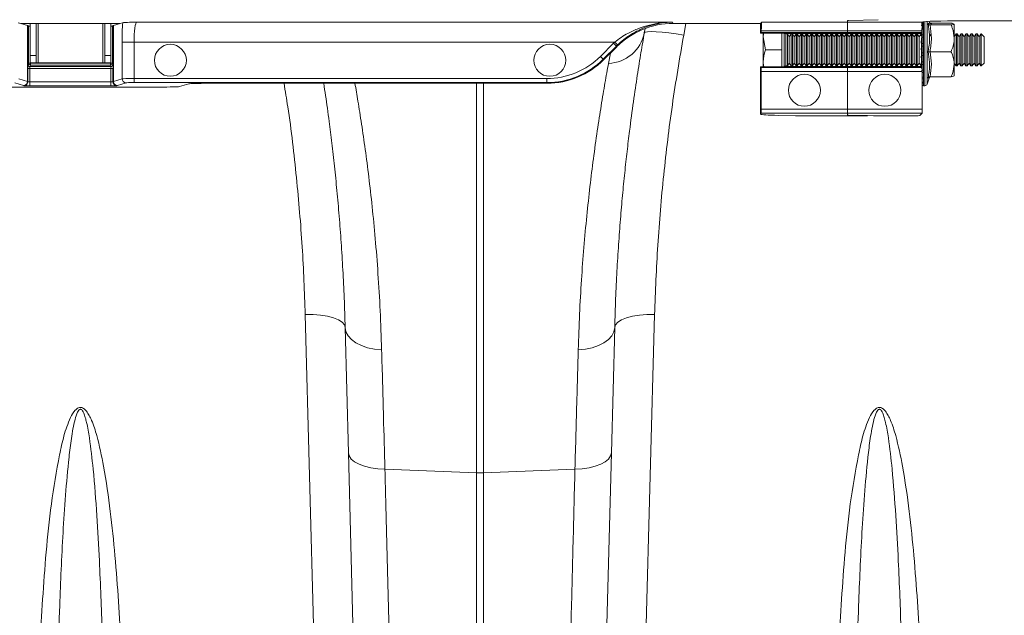
# Model space of a CAD drawing. Units: millimetres. Extents: x 0 to 8400, y 0 to 5940.
# Drawn here: x 4054 to 4300, y 4622 to 4771 of the extents above; entities that cross this region are included whole.
import ezdxf

# ---------------------------------------------------------------- set-up
doc = ezdxf.new("R2010")
doc.units = ezdxf.units.MM
doc.linetypes.add('SLD-Solid', pattern=[0])
doc.layers.add('ACO_DRAINAGE', color=7, linetype='SLD-Solid')

# ---------------------------------------------------------------- blocks, each defined once
blk = doc.blocks.new('ACO - 32945 32947 - PLAN')
at = {"layer": 'ACO_DRAINAGE', "linetype": 'SLD-Solid', "lineweight": 0}
for p, q in [((824.85, 396.81), (824.25, 396.99)), ((850.37, 396.99), (849.77, 396.81)), ((853.9, 397.15), (988.04, 397.15)), ((988.04, 397.15), (988.18, 396.81)), ((1010.02, 396.81), (1010.34, 397.13)), ((1010.34, 397.13), (1031.81, 397.13)), ((1031.81, 397.13), (1031.81, 397.53)), ((1031.81, 397.13), (1050.65, 397.13)), ((1031.81, 394.99), (1031.81, 397.13)), ((1039.51, 397.74), (1032.1, 397.55)), ((1050.65, 397.13), (1050.7, 397.18)), ((1050.85, 397.22), (1050.85, 397.11)), ((1050.85, 397.11), (1050.85, 395.95)), ((1051.16, 397.25), (1051.16, 381.21)), ((1051.74, 397.29), (1051.74, 381.62)), ((1052.36, 397), (1052.24, 397.32)), ((1052.48, 396.86), (1057.74, 396.86)), ((1060.7, 397.44), (1131.19, 397.44)), ((849.77, 396.81), (824.85, 396.81)), ((826.57, 396.29), (824.85, 396.81)), ((826.57, 382.29), (826.57, 396.29)), ((826.61, 396.28), (826.61, 382.28)), ((826.61, 396.28), (826.8, 396.09)), ((826.8, 386.87), (826.8, 396.09)), ((827.18, 396.81), (827.18, 388.8)), ((828.68, 396.81), (828.68, 388.8)), ((829.18, 386.91), (829.18, 396.81)), ((845.43, 396.81), (845.43, 386.91)), ((845.93, 388.8), (845.93, 396.81)), ((847.43, 388.8), (847.43, 396.81)), ((847.82, 396.09), (848.01, 396.28)), ((847.82, 396.09), (847.82, 386.87)), ((848.01, 382.28), (848.01, 396.28)), ((849.77, 396.81), (848.04, 396.29)), ((848.04, 396.29), (848.04, 382.29)), ((981.16, 395.54), (980.96, 394.43)), ((981.19, 394.62), (980.96, 394.43)), ((981.77, 394.74), (981.19, 394.62)), ((982.69, 394.78), (981.77, 394.74)), ((983.92, 394.74), (982.69, 394.78)), ((985.4, 394.63), (983.92, 394.74)), ((987.09, 394.44), (985.4, 394.63)), ((988.91, 394.19), (987.09, 394.44)), ((992.05, 396.81), (988.18, 396.81)), ((991.34, 396.81), (990.81, 393.89)), ((1010.02, 396.81), (992.05, 396.81)), ((1010.05, 394.4), (1010.02, 396.81)), ((1010.05, 394.4), (1010.21, 394.56)), ((1010.05, 394.4), (1015.49, 394.4)), ((1031.81, 394.56), (1010.21, 394.56)), ((1010.23, 394.99), (1031.81, 394.99)), ((1010.7, 394.4), (1010.7, 393.41)), ((1015.4, 394.4), (1015.4, 393.41)), ((1016, 394.38), (1016, 385.94)), ((1016.11, 394.27), (1016, 394.38)), ((1031.81, 394.99), (1050.55, 394.99)), ((1031.81, 394.56), (1031.81, 394.99)), ((1050.53, 394.56), (1031.81, 394.56)), ((1031.81, 394.26), (1031.81, 394.56)), ((1050.54, 394.83), (1050.33, 393.96)), ((1050.33, 393.96), (1050.37, 394.45)), ((1050.54, 396.59), (1050.43, 396.17)), ((1050.53, 394.56), (1050.43, 394.46)), ((1050.52, 396.15), (1050.54, 396.14)), ((1050.52, 394.37), (1050.54, 394.37)), ((1050.54, 394.73), (1050.54, 393.94)), ((1050.85, 395.95), (1050.85, 395.42)), ((1050.85, 395.42), (1050.85, 393.99)), ((1052.48, 396.43), (1057.74, 396.43)), ((1058.54, 396.65), (1058.54, 393.08)), ((850.23, 392.15), (853.22, 392.15)), ((850.23, 382.95), (850.23, 392.15)), ((973.57, 392.15), (853.22, 392.15)), ((853.22, 392.15), (853.22, 382.99)), ((974.26, 391.43), (973.57, 392.15)), ((990.81, 393.89), (988.91, 394.19)), ((1011.28, 390.16), (1010.7, 393.41)), ((1010.7, 393.41), (1010.7, 386.91)), ((1015.4, 393.41), (1015.4, 390.16)), ((1016.13, 394.26), (1031.81, 394.26)), ((1016.76, 394.16), (1016.4, 394.16)), ((1016.4, 394.16), (1016.4, 386.16)), ((1017.25, 393.47), (1016.76, 394.16)), ((1016.76, 386.16), (1016.76, 394.16)), ((1017.73, 394.16), (1017.25, 393.47)), ((1017.25, 386.85), (1017.25, 393.47)), ((1018.01, 394.16), (1017.73, 394.16)), ((1017.73, 386.16), (1017.73, 394.16)), ((1018.5, 393.47), (1018.01, 394.16)), ((1018.01, 386.16), (1018.01, 394.16)), ((1018.98, 394.16), (1018.5, 393.47)), ((1018.5, 386.85), (1018.5, 393.47)), ((1019.26, 394.16), (1018.98, 394.16)), ((1018.98, 386.16), (1018.98, 394.16)), ((1019.75, 393.47), (1019.26, 394.16)), ((1019.26, 386.16), (1019.26, 394.16)), ((1020.23, 394.16), (1019.75, 393.47)), ((1019.75, 386.85), (1019.75, 393.47)), ((1020.51, 394.16), (1020.23, 394.16)), ((1020.23, 386.16), (1020.23, 394.16)), ((1021, 393.47), (1020.51, 394.16)), ((1020.51, 386.16), (1020.51, 394.16)), ((1021.48, 394.16), (1021, 393.47)), ((1021, 386.85), (1021, 393.47)), ((1021.76, 394.16), (1021.48, 394.16)), ((1021.48, 386.16), (1021.48, 394.16)), ((1022.25, 393.47), (1021.76, 394.16)), ((1021.76, 386.16), (1021.76, 394.16)), ((1022.73, 394.16), (1022.25, 393.47)), ((1022.25, 386.85), (1022.25, 393.47)), ((1023.01, 394.16), (1022.73, 394.16)), ((1022.73, 386.16), (1022.73, 394.16)), ((1023.5, 393.47), (1023.01, 394.16)), ((1023.01, 386.16), (1023.01, 394.16)), ((1023.98, 394.16), (1023.5, 393.47)), ((1023.5, 386.85), (1023.5, 393.47)), ((1024.26, 394.16), (1023.98, 394.16)), ((1023.98, 386.16), (1023.98, 394.16)), ((1024.75, 393.47), (1024.26, 394.16)), ((1024.26, 386.16), (1024.26, 394.16)), ((1025.23, 394.16), (1024.75, 393.47)), ((1024.75, 386.85), (1024.75, 393.47)), ((1025.51, 394.16), (1025.23, 394.16)), ((1025.23, 386.16), (1025.23, 394.16)), ((1026, 393.47), (1025.51, 394.16)), ((1025.51, 386.16), (1025.51, 394.16)), ((1026.48, 394.16), (1026, 393.47)), ((1026, 386.85), (1026, 393.47)), ((1026.76, 394.16), (1026.48, 394.16)), ((1026.48, 386.16), (1026.48, 394.16)), ((1027.25, 393.47), (1026.76, 394.16)), ((1026.76, 386.16), (1026.76, 394.16)), ((1027.73, 394.16), (1027.25, 393.47)), ((1027.25, 386.85), (1027.25, 393.47)), ((1028.01, 394.16), (1027.73, 394.16)), ((1027.73, 386.16), (1027.73, 394.16)), ((1028.5, 393.47), (1028.01, 394.16)), ((1028.01, 386.16), (1028.01, 394.16)), ((1028.98, 394.16), (1028.5, 393.47)), ((1028.5, 386.85), (1028.5, 393.47)), ((1029.26, 394.16), (1028.98, 394.16)), ((1028.98, 386.16), (1028.98, 394.16)), ((1029.75, 393.47), (1029.26, 394.16)), ((1029.26, 386.16), (1029.26, 394.16)), ((1030.23, 394.16), (1029.75, 393.47)), ((1029.75, 386.85), (1029.75, 393.47)), ((1030.51, 394.16), (1030.23, 394.16)), ((1030.23, 386.16), (1030.23, 394.16)), ((1031, 393.47), (1030.51, 394.16)), ((1030.51, 386.16), (1030.51, 394.16)), ((1031.48, 394.16), (1031, 393.47)), ((1031, 386.85), (1031, 393.47)), ((1031.76, 394.16), (1031.48, 394.16)), ((1031.48, 386.16), (1031.48, 394.16)), ((1032.25, 393.47), (1031.76, 394.16)), ((1031.76, 386.16), (1031.76, 394.16)), ((1050.23, 394.26), (1031.81, 394.26)), ((1031.81, 394.1), (1031.81, 394.26)), ((1032.73, 394.16), (1032.25, 393.47)), ((1032.25, 386.85), (1032.25, 393.47)), ((1033.01, 394.16), (1032.73, 394.16)), ((1032.73, 386.16), (1032.73, 394.16)), ((1033.5, 393.47), (1033.01, 394.16)), ((1033.01, 386.16), (1033.01, 394.16)), ((1033.98, 394.16), (1033.5, 393.47)), ((1033.5, 386.85), (1033.5, 393.47)), ((1034.26, 394.16), (1033.98, 394.16)), ((1033.98, 386.16), (1033.98, 394.16)), ((1034.75, 393.47), (1034.26, 394.16)), ((1034.26, 386.16), (1034.26, 394.16)), ((1035.23, 394.16), (1034.75, 393.47)), ((1034.75, 386.85), (1034.75, 393.47)), ((1035.51, 394.16), (1035.23, 394.16)), ((1035.23, 386.16), (1035.23, 394.16)), ((1036, 393.47), (1035.51, 394.16)), ((1035.51, 386.16), (1035.51, 394.16)), ((1036.48, 394.16), (1036, 393.47)), ((1036, 386.85), (1036, 393.47)), ((1036.76, 394.16), (1036.48, 394.16)), ((1036.48, 386.16), (1036.48, 394.16)), ((1037.25, 393.47), (1036.76, 394.16)), ((1036.76, 386.16), (1036.76, 394.16)), ((1037.73, 394.16), (1037.25, 393.47)), ((1037.25, 386.85), (1037.25, 393.47)), ((1038.01, 394.16), (1037.73, 394.16)), ((1037.73, 386.16), (1037.73, 394.16)), ((1038.5, 393.47), (1038.01, 394.16)), ((1038.01, 386.16), (1038.01, 394.16)), ((1038.98, 394.16), (1038.5, 393.47)), ((1038.5, 386.85), (1038.5, 393.47)), ((1039.26, 394.16), (1038.98, 394.16)), ((1038.98, 386.16), (1038.98, 394.16)), ((1039.75, 393.47), (1039.26, 394.16)), ((1039.26, 386.16), (1039.26, 394.16)), ((1040.23, 394.16), (1039.75, 393.47)), ((1039.75, 386.85), (1039.75, 393.47)), ((1040.51, 394.16), (1040.23, 394.16)), ((1040.23, 386.16), (1040.23, 394.16)), ((1041, 393.47), (1040.51, 394.16)), ((1040.51, 386.16), (1040.51, 394.16)), ((1041.48, 394.16), (1041, 393.47)), ((1041, 386.85), (1041, 393.47)), ((1041.76, 394.16), (1041.48, 394.16)), ((1041.48, 386.16), (1041.48, 394.16)), ((1042.25, 393.47), (1041.76, 394.16)), ((1041.76, 386.16), (1041.76, 394.16)), ((1042.73, 394.16), (1042.25, 393.47)), ((1042.25, 386.85), (1042.25, 393.47)), ((1043.01, 394.16), (1042.73, 394.16)), ((1042.73, 386.16), (1042.73, 394.16)), ((1043.5, 393.47), (1043.01, 394.16)), ((1043.01, 386.16), (1043.01, 394.16)), ((1043.98, 394.16), (1043.5, 393.47)), ((1043.5, 386.85), (1043.5, 393.47)), ((1044.26, 394.16), (1043.98, 394.16)), ((1043.98, 386.16), (1043.98, 394.16)), ((1044.75, 393.47), (1044.26, 394.16)), ((1044.26, 386.16), (1044.26, 394.16)), ((1045.23, 394.16), (1044.75, 393.47)), ((1044.75, 386.85), (1044.75, 393.47)), ((1045.51, 394.16), (1045.23, 394.16)), ((1045.23, 386.16), (1045.23, 394.16)), ((1046, 393.47), (1045.51, 394.16)), ((1045.51, 386.16), (1045.51, 394.16)), ((1046.48, 394.16), (1046, 393.47)), ((1046, 386.85), (1046, 393.47)), ((1046.76, 394.16), (1046.48, 394.16)), ((1046.48, 386.16), (1046.48, 394.16)), ((1047.25, 393.47), (1046.76, 394.16)), ((1046.76, 386.16), (1046.76, 394.16)), ((1047.73, 394.16), (1047.25, 393.47)), ((1047.25, 386.85), (1047.25, 393.47)), ((1048.01, 394.16), (1047.73, 394.16)), ((1047.73, 386.16), (1047.73, 394.16)), ((1048.5, 393.47), (1048.01, 394.16)), ((1048.01, 386.16), (1048.01, 394.16)), ((1048.98, 394.16), (1048.5, 393.47)), ((1048.5, 386.85), (1048.5, 393.47)), ((1049.26, 394.16), (1048.98, 394.16)), ((1048.98, 386.16), (1048.98, 394.16)), ((1049.75, 393.47), (1049.26, 394.16)), ((1049.26, 386.16), (1049.26, 394.16)), ((1050.23, 394.16), (1049.75, 393.47)), ((1049.75, 386.85), (1049.75, 393.47)), ((1050.32, 394.16), (1050.23, 394.16)), ((1050.29, 393.7), (1050.43, 393.7)), ((1050.33, 393.96), (1050.49, 393.96)), ((1050.54, 392.75), (1050.33, 391.88)), ((1050.52, 394.31), (1050.54, 394.26)), ((1050.52, 392.28), (1050.52, 392.19)), ((1050.52, 392.28), (1050.54, 392.28)), ((1050.52, 392.19), (1050.54, 392.11)), ((1050.54, 393.94), (1050.54, 393.32)), ((1050.54, 393.32), (1050.54, 391.74)), ((1050.85, 393.99), (1050.85, 393.36)), ((1050.85, 393.36), (1050.85, 391.76)), ((1052.73, 394.16), (1052.31, 393.56)), ((1058.98, 394.16), (1058.54, 393.53)), ((1058.54, 393.08), (1058.54, 386.59)), ((1059.26, 394.16), (1058.98, 394.16)), ((1058.98, 386.16), (1058.98, 394.16)), ((1059.75, 393.47), (1059.26, 394.16)), ((1059.26, 386.16), (1059.26, 394.16)), ((1060.23, 394.16), (1059.75, 393.47)), ((1059.75, 386.85), (1059.75, 393.47)), ((1060.51, 394.16), (1060.23, 394.16)), ((1060.23, 386.16), (1060.23, 394.16)), ((1061, 393.47), (1060.51, 394.16)), ((1060.51, 386.16), (1060.51, 394.16)), ((1061.48, 394.16), (1061, 393.47)), ((1061, 386.85), (1061, 393.47)), ((1061.76, 394.16), (1061.48, 394.16)), ((1061.48, 386.16), (1061.48, 394.16)), ((1062.25, 393.47), (1061.76, 394.16)), ((1061.76, 386.16), (1061.76, 394.16)), ((1062.73, 394.16), (1062.25, 393.47)), ((1062.25, 386.85), (1062.25, 393.47)), ((1063.01, 394.16), (1062.73, 394.16)), ((1062.73, 386.16), (1062.73, 394.16)), ((1063.5, 393.47), (1063.01, 394.16)), ((1063.01, 386.16), (1063.01, 394.16)), ((1063.98, 394.16), (1063.5, 393.47)), ((1063.5, 386.85), (1063.5, 393.47)), ((1064.26, 394.16), (1063.98, 394.16)), ((1063.98, 386.16), (1063.98, 394.16)), ((1064.75, 393.47), (1064.26, 394.16)), ((1064.26, 386.16), (1064.26, 394.16)), ((1065.23, 394.16), (1064.75, 393.47)), ((1064.75, 386.85), (1064.75, 393.47)), ((1065.31, 394.16), (1065.23, 394.16)), ((1065.23, 386.16), (1065.23, 394.16)), ((1066, 393.47), (1065.31, 394.16)), ((1065.31, 386.16), (1065.31, 394.16)), ((1066, 386.85), (1066, 393.47)), ((969.97, 388.56), (973.26, 391.84)), ((973.96, 391.14), (970.67, 387.85)), ((974.04, 390.95), (970.75, 387.67)), ((973.96, 391.14), (973.26, 391.84)), ((974.04, 390.95), (973.96, 391.14)), ((1015.4, 390.16), (1011.28, 390.16)), ((1015.4, 390.16), (1015.4, 386.91)), ((1050.31, 391.83), (1050.46, 391.83)), ((1050.33, 391.88), (1050.49, 391.88)), ((1050.54, 390.5), (1050.33, 389.68)), ((1050.33, 389.68), (1050.49, 389.68)), ((1050.52, 390.05), (1050.52, 389.93)), ((1050.52, 390.05), (1050.54, 390.05)), ((1050.52, 389.93), (1050.54, 389.82)), ((1050.54, 391.74), (1050.54, 391.08)), ((1050.54, 391.08), (1050.54, 389.44)), ((1050.54, 389.44), (1050.54, 388.77)), ((1050.85, 391.76), (1050.85, 391.09)), ((1050.85, 391.09), (1050.85, 389.43)), ((1052.48, 389.73), (1057.74, 389.73)), ((828.68, 388.8), (827.18, 388.8)), ((827.18, 388.8), (827.18, 386.91)), ((828.68, 388.8), (828.68, 386.91)), ((847.43, 388.8), (845.93, 388.8)), ((845.93, 386.91), (845.93, 388.8)), ((847.43, 386.91), (847.43, 388.8)), ((970.67, 387.85), (969.97, 388.56)), ((970.67, 387.85), (970.75, 387.67)), ((971.99, 386.79), (972.47, 389.38)), ((1050.54, 388.23), (1050.33, 387.51)), ((1050.33, 387.51), (1050.49, 387.51)), ((1050.52, 387.83), (1050.52, 387.68)), ((1050.52, 387.83), (1050.54, 387.83)), ((1050.52, 387.68), (1050.54, 387.56)), ((1050.54, 388.77), (1050.54, 387.18)), ((1050.54, 387.18), (1050.54, 386.56)), ((1050.85, 389.43), (1050.85, 388.75)), ((1050.85, 388.75), (1050.85, 387.14)), ((1050.85, 387.14), (1050.85, 386.51)), ((826.66, 382.22), (826.66, 385.52)), ((827.16, 385.52), (826.66, 385.52)), ((826.69, 386.51), (826.8, 386.87)), ((827.29, 386.87), (826.8, 386.87)), ((827.16, 385.52), (827.16, 382.18)), ((847.45, 385.52), (827.16, 385.52)), ((828.68, 386.91), (827.18, 386.91)), ((827.29, 386.37), (827.19, 386.01)), ((827.19, 386.01), (847.43, 386.01)), ((827.29, 386.91), (827.29, 386.87)), ((827.29, 386.37), (827.29, 386.87)), ((827.29, 386.87), (847.32, 386.87)), ((847.32, 386.37), (827.29, 386.37)), ((828.68, 386.91), (829.18, 386.91)), ((845.43, 386.91), (829.18, 386.91)), ((845.43, 386.91), (845.93, 386.91)), ((847.43, 386.91), (845.93, 386.91)), ((847.32, 386.87), (847.32, 386.91)), ((847.82, 386.87), (847.32, 386.87)), ((847.32, 386.37), (847.32, 386.87)), ((847.43, 386.01), (847.32, 386.37)), ((847.45, 385.52), (847.95, 385.52)), ((847.45, 382.18), (847.45, 385.52)), ((847.82, 386.87), (847.93, 386.51)), ((847.95, 385.52), (847.95, 382.22)), ((1010.02, 383.51), (1010.05, 385.92)), ((1010.2, 385.77), (1010.05, 385.92)), ((1015.49, 385.92), (1010.05, 385.92)), ((1010.2, 385.77), (1031.81, 385.77)), ((1031.81, 384.77), (1010.23, 384.77)), ((1010.23, 375.34), (1010.23, 384.77)), ((1010.87, 385.92), (1010.7, 386.91)), ((1010.7, 385.92), (1010.7, 386.91)), ((1015.4, 386.91), (1015.4, 385.92)), ((1016, 385.94), (1016.11, 386.05)), ((1016.13, 386.06), (1031.81, 386.06)), ((1016.4, 386.16), (1016.76, 386.16)), ((1016.76, 386.16), (1017.25, 386.85)), ((1017.25, 386.85), (1017.73, 386.16)), ((1017.73, 386.16), (1018.01, 386.16)), ((1018.01, 386.16), (1018.5, 386.85)), ((1018.5, 386.85), (1018.98, 386.16)), ((1018.98, 386.16), (1019.26, 386.16)), ((1019.26, 386.16), (1019.75, 386.85)), ((1019.75, 386.85), (1020.23, 386.16)), ((1020.23, 386.16), (1020.51, 386.16)), ((1020.51, 386.16), (1021, 386.85)), ((1021, 386.85), (1021.48, 386.16)), ((1021.48, 386.16), (1021.76, 386.16)), ((1021.76, 386.16), (1022.25, 386.85)), ((1022.25, 386.85), (1022.73, 386.16)), ((1022.73, 386.16), (1023.01, 386.16)), ((1023.01, 386.16), (1023.5, 386.85)), ((1023.5, 386.85), (1023.98, 386.16)), ((1023.98, 386.16), (1024.26, 386.16)), ((1024.26, 386.16), (1024.75, 386.85)), ((1024.75, 386.85), (1025.23, 386.16)), ((1025.23, 386.16), (1025.51, 386.16)), ((1025.51, 386.16), (1026, 386.85)), ((1026, 386.85), (1026.48, 386.16)), ((1026.48, 386.16), (1026.76, 386.16)), ((1026.76, 386.16), (1027.25, 386.85)), ((1027.25, 386.85), (1027.73, 386.16)), ((1027.73, 386.16), (1028.01, 386.16)), ((1028.01, 386.16), (1028.5, 386.85)), ((1028.5, 386.85), (1028.98, 386.16)), ((1028.98, 386.16), (1029.26, 386.16)), ((1029.26, 386.16), (1029.75, 386.85)), ((1029.75, 386.85), (1030.23, 386.16)), ((1030.23, 386.16), (1030.51, 386.16)), ((1030.51, 386.16), (1031, 386.85)), ((1031, 386.85), (1031.48, 386.16)), ((1031.48, 386.16), (1031.76, 386.16)), ((1031.76, 386.16), (1032.25, 386.85)), ((1031.81, 386.06), (1031.81, 386.22)), ((1050.23, 386.06), (1031.81, 386.06)), ((1031.81, 385.77), (1031.81, 386.06)), ((1050.51, 385.77), (1031.81, 385.77)), ((1031.81, 384.77), (1031.81, 385.77)), ((1031.81, 384.77), (1050.54, 384.77)), ((1031.81, 375.34), (1031.81, 384.77)), ((1032.25, 386.85), (1032.73, 386.16)), ((1032.73, 386.16), (1033.01, 386.16)), ((1033.01, 386.16), (1033.5, 386.85)), ((1033.5, 386.85), (1033.98, 386.16)), ((1033.98, 386.16), (1034.26, 386.16)), ((1034.26, 386.16), (1034.75, 386.85)), ((1034.75, 386.85), (1035.23, 386.16)), ((1035.23, 386.16), (1035.51, 386.16)), ((1035.51, 386.16), (1036, 386.85)), ((1036, 386.85), (1036.48, 386.16)), ((1036.48, 386.16), (1036.76, 386.16)), ((1036.76, 386.16), (1037.25, 386.85)), ((1037.25, 386.85), (1037.73, 386.16)), ((1037.73, 386.16), (1038.01, 386.16)), ((1038.01, 386.16), (1038.5, 386.85)), ((1038.5, 386.85), (1038.98, 386.16)), ((1038.98, 386.16), (1039.26, 386.16)), ((1039.26, 386.16), (1039.75, 386.85)), ((1039.75, 386.85), (1040.23, 386.16)), ((1040.23, 386.16), (1040.51, 386.16)), ((1040.51, 386.16), (1041, 386.85)), ((1041, 386.85), (1041.48, 386.16)), ((1041.48, 386.16), (1041.76, 386.16)), ((1041.76, 386.16), (1042.25, 386.85)), ((1042.25, 386.85), (1042.73, 386.16)), ((1042.73, 386.16), (1043.01, 386.16)), ((1043.01, 386.16), (1043.5, 386.85)), ((1043.5, 386.85), (1043.98, 386.16)), ((1043.98, 386.16), (1044.26, 386.16)), ((1044.26, 386.16), (1044.75, 386.85)), ((1044.75, 386.85), (1045.23, 386.16)), ((1045.23, 386.16), (1045.51, 386.16)), ((1045.51, 386.16), (1046, 386.85)), ((1046, 386.85), (1046.48, 386.16)), ((1046.48, 386.16), (1046.76, 386.16)), ((1046.76, 386.16), (1047.25, 386.85)), ((1047.25, 386.85), (1047.73, 386.16)), ((1047.73, 386.16), (1048.01, 386.16)), ((1048.01, 386.16), (1048.5, 386.85)), ((1048.5, 386.85), (1048.98, 386.16)), ((1048.98, 386.16), (1049.26, 386.16)), ((1049.26, 386.16), (1049.75, 386.85)), ((1049.75, 386.85), (1050.23, 386.16)), ((1050.23, 386.06), (1050.3, 385.99)), ((1050.54, 386.08), (1050.33, 385.52)), ((1050.43, 385.86), (1050.51, 385.77)), ((1050.45, 384.7), (1050.52, 385.61)), ((1050.52, 385.76), (1050.54, 385.76)), ((1050.52, 385.76), (1050.52, 385.7)), ((1050.54, 386.56), (1050.54, 385.13)), ((1050.54, 384.77), (1050.54, 384.59)), ((1050.54, 384.77), (1050.54, 375.34)), ((1050.54, 384.59), (1050.54, 383.42)), ((1050.85, 386.51), (1050.85, 385.07)), ((1050.85, 385.07), (1050.85, 384.52)), ((1050.85, 384.52), (1050.85, 383.33)), ((1058.54, 386.79), (1058.98, 386.16)), ((1058.54, 386.59), (1058.54, 383.67)), ((1058.98, 386.16), (1059.26, 386.16)), ((1059.26, 386.16), (1059.75, 386.85)), ((1059.75, 386.85), (1060.23, 386.16)), ((1060.23, 386.16), (1060.51, 386.16)), ((1060.51, 386.16), (1061, 386.85)), ((1061, 386.85), (1061.48, 386.16)), ((1061.48, 386.16), (1061.76, 386.16)), ((1061.76, 386.16), (1062.25, 386.85)), ((1062.25, 386.85), (1062.73, 386.16)), ((1062.73, 386.16), (1063.01, 386.16)), ((1063.01, 386.16), (1063.5, 386.85)), ((1063.5, 386.85), (1063.98, 386.16)), ((1063.98, 386.16), (1064.26, 386.16)), ((1064.26, 386.16), (1064.75, 386.85)), ((1064.75, 386.85), (1065.23, 386.16)), ((1065.23, 386.16), (1065.31, 386.16)), ((1065.31, 386.16), (1066, 386.85)), ((824.39, 382.95), (826.57, 382.29)), ((826.61, 382.28), (826.66, 382.22)), ((827.16, 381.18), (827.16, 382.18)), ((827.16, 382.18), (847.45, 382.18)), ((847.45, 381.18), (847.45, 382.18)), ((847.95, 382.22), (848.01, 382.28)), ((848.04, 382.29), (850.23, 382.95)), ((853.22, 382.99), (956.54, 382.99)), ((853.22, 381.99), (853.22, 382.99)), ((956.54, 381.99), (956.54, 382.99)), ((1010.02, 383.51), (1010.02, 374.15)), ((1050.54, 384), (1050.54, 384)), ((1050.54, 383), (1050.54, 382.17)), ((1050.54, 382.65), (1050.54, 382.65)), ((1050.85, 383.33), (1050.85, 382.92)), ((1050.85, 382.92), (1050.85, 382.07)), ((1050.85, 382.07), (1050.85, 381.8)), ((1051.74, 381.62), (1052.36, 383.32)), ((1052.48, 383.46), (1057.74, 383.46)), ((815.04, 380.87), (859.58, 380.87)), ((825.58, 381.29), (823.39, 381.95)), ((825.66, 381.22), (825.61, 381.28)), ((847.45, 381.18), (827.16, 381.18)), ((849.01, 381.28), (848.95, 381.22)), ((851.22, 381.95), (849.04, 381.29)), ((956.54, 381.99), (853.22, 381.99)), ((866.91, 381.69), (864.56, 380.99)), ((956.61, 381.81), (871.89, 381.81)), ((938.94, 284.27), (938.94, 381.81)), ((940.68, 381.81), (940.68, 284.27)), ((956.61, 381.81), (956.54, 381.99)), ((1050.54, 381.55), (1050.54, 381.46)), ((1050.85, 381.8), (1050.85, 381.35)), ((1050.85, 381.35), (1050.85, 381.26)), ((1050.85, 381.26), (1050.85, 381.21)), ((1050.85, 381.21), (1051.16, 381.21)), ((1010.23, 375.34), (1031.81, 375.34)), ((1050.54, 375.34), (1031.81, 375.34)), ((1031.81, 374.34), (1031.81, 375.34)), ((1010.02, 374.15), (1010.2, 374.34)), ((1010.12, 374.05), (1010.02, 374.15)), ((1031.81, 374.34), (1010.2, 374.34)), ((1018.81, 373.67), (1014.51, 373.78)), ((1022.35, 373.63), (1036.81, 373.63)), ((1031.81, 374.34), (1050.51, 374.34)), ((1031.81, 373.85), (1031.81, 374.34)), ((1038.34, 373.67), (1032.1, 373.83)), ((1032.1, 373.83), (1036.51, 373.72)), ((1036.81, 373.71), (1036.81, 373.7)), ((1036.81, 373.7), (1036.81, 373.63)), ((1044.94, 373.63), (1041.88, 373.63)), ((1050.51, 374.34), (1049.94, 373.76)), ((896.08, 323.91), (898.02, 323.89)), ((901.48, 124.41), (896.08, 323.91)), ((898.02, 323.89), (899.89, 323.74)), ((899.89, 323.74), (901.61, 323.46)), ((901.61, 323.46), (903.12, 323.06)), ((903.12, 323.06), (904.36, 322.57)), ((976.5, 323.06), (975.25, 322.57)), ((978.01, 323.46), (976.5, 323.06)), ((979.73, 323.74), (978.01, 323.46)), ((983.53, 323.91), (978.14, 124.41)), ((981.6, 323.89), (979.73, 323.74)), ((983.53, 323.91), (981.6, 323.89)), ((904.36, 322.57), (905.29, 322)), ((905.29, 322), (905.87, 321.36)), ((905.87, 321.36), (906.08, 320.69)), ((906.08, 320.69), (906.27, 319.62)), ((906.9, 289.29), (906.08, 320.69)), ((973.54, 320.69), (972.72, 289.29)), ((973.54, 320.69), (973.34, 319.62)), ((973.75, 321.36), (973.54, 320.69)), ((974.33, 322), (973.75, 321.36)), ((975.25, 322.57), (974.33, 322)), ((906.27, 319.62), (906.8, 318.6)), ((906.8, 318.6), (907.64, 317.66)), ((972.82, 318.6), (971.98, 317.66)), ((973.34, 319.62), (972.82, 318.6)), ((907.64, 317.66), (908.76, 316.82)), ((908.76, 316.82), (910.12, 316.13)), ((910.12, 316.13), (911.69, 315.6)), ((911.69, 315.6), (913.4, 315.24)), ((967.93, 315.6), (966.22, 315.24)), ((969.49, 316.13), (967.93, 315.6)), ((970.86, 316.82), (969.49, 316.13)), ((971.98, 317.66), (970.86, 316.82)), ((913.4, 315.24), (915.2, 315.08)), ((966.22, 315.24), (964.41, 315.08)), ((906.9, 289.29), (907.09, 288.49)), ((911.57, 110.78), (906.9, 289.29)), ((907.09, 288.49), (907.61, 287.73)), ((972.72, 289.29), (968.04, 110.78)), ((972.53, 288.49), (972.01, 287.73)), ((972.72, 289.29), (972.53, 288.49)), ((907.61, 287.73), (908.44, 287.03)), ((908.44, 287.03), (909.56, 286.41)), ((909.56, 286.41), (910.93, 285.9)), ((970.05, 286.41), (968.68, 285.9)), ((971.17, 287.03), (970.05, 286.41)), ((972.01, 287.73), (971.17, 287.03)), ((910.93, 285.9), (912.5, 285.51)), ((912.5, 285.51), (914.22, 285.26)), ((914.22, 285.26), (916.02, 285.16)), ((916.02, 285.16), (938.94, 284.27)), ((938.94, 99.49), (938.94, 284.27)), ((963.59, 285.16), (940.68, 284.27)), ((940.68, 284.27), (940.68, 99.49)), ((965.4, 285.26), (963.59, 285.16)), ((967.12, 285.51), (965.4, 285.26)), ((968.68, 285.9), (967.12, 285.51))]:
    blk.add_line(p, q, dxfattribs=at)
for centre in [(862.31, 387.57), (957.31, 387.57), (1021.02, 380.06), (1041.17, 380.06)]:
    blk.add_circle(centre, 4, dxfattribs=at)
for centre, radius, start, end in [((1050.85, 396.49), 0.62, 89.8135, 110.0254), ((971.64, 396.29), 9.51, 272.1059, 348.6898), ((1050.84, 394.66), 0.755, 89.382, 112.2799), ((1050.84, 395.25), 0.701, 89.4561, 113.0286), ((1016.4, 394.56), 0.4, 228.8956, 270), ((1050.84, 392.99), 0.993, 89.3617, 107.4458), ((1050.84, 392.19), 1.17, 89.4232, 104.6737), ((1050.84, 389.47), 2.29, 89.6727, 97.4058), ((1050.83, 387.16), 3.93, 89.8048, 94.31), ((1050.83, 394.42), 4.99, 266.6097, 270.1543), ((1050.84, 391.36), 2.61, 263.5005, 270.2897), ((1050.84, 388.38), 1.24, 256.1649, 270.554), ((827.19, 386.51), 0.5, 180.2525, 269.9463), ((827.3, 386.87), 0.5, 180.2525, 269.9463), ((847.32, 386.87), 0.5, 270.0537, 359.7475), ((847.43, 386.51), 0.5, 270.0537, 359.7475), ((1016.4, 385.76), 0.4, 90, 131.1044), ((1050.84, 387.55), 1.04, 253.3576, 270.6228), ((1050.84, 385.83), 0.769, 247.0664, 270.682), ((1050.84, 385.23), 0.705, 244.7848, 270.6631), ((825.57, 382.29), 1, 270.2525, 359.9463), ((825.61, 382.28), 1, 270.046, 359.954), ((825.66, 382.22), 1, 270.046, 359.954), ((848.95, 382.22), 1, 180.046, 269.954), ((849.01, 382.28), 1, 180.046, 269.954), ((849.04, 382.29), 1, 180.0537, 269.7475), ((851.23, 382.95), 1, 180.0537, 269.7475), ((1050.84, 383.94), 0.605, 239.94, 270.5364), ((1050.84, 383.49), 0.578, 238.2903, 270.4624), ((1050.85, 382.6), 0.534, 235.0395, 270.2652), ((1050.85, 382.32), 0.523, 234.046, 270.1899), ((1050.85, 381.86), 0.505, 232.3978, 270.0492), ((1050.85, 381.76), 0.502, 232.0525, 270.0167), ((1050.85, 381.71), 0.5, 231.8747, 270), ((1051.16, 381.83), 0.619, 270, 340), ((939.81, 306.86), 22.6, 267.7902, 272.2098)]:
    blk.add_arc(centre, radius, start, end, dxfattribs=at)
for centre, major_axis, ratio, start_param, end_param in [((850.93, 392.15), (0, 8), 0.087489, 0.920748, 1.570796), ((853.92, 392.15), (0, 5), 0.139982, 0.02618, 1.570796), ((1010.34, 392.13), (0, 5), 0.026186, 0.02618, 0.963276), ((1032.81, 397.53), (1, 0), 0.026186, 2.356194, 3.141593), ((1032.81, 397.53), (1, 0), 0.026186, 2.356194, 3.141593), ((1050.65, 392.13), (0, 5), 0.026186, 0.02618, 0.963276), ((1060.7, 397.18), (10, 0), 0.026186, 1.570796, 3.115413), ((816.61, 396.27), (10, 0), 0.026186, 0.02618, 0.087266), ((827.29, 396.09), (0.5, 0), 0.026186, 3.167773, 4.486311), ((847.32, 396.09), (0.5, 0), 0.026186, 4.938467, 6.257005), ((858.01, 396.27), (10, 0), 0.026186, 3.054326, 3.115413), ((988.18, 376.8), (-7.66, 18.49), 0.999599, 5.890628, 6.675742), ((1010.21, 395.56), (0, 1), 0.026186, 3.167773, 4.104869), ((1015.5, 394.38), (0.5, 0), 0.029783, 0.029786, 1.577911), ((1050.52, 396.1), (0.23, 2.4), 0.009767, 2.377309, 3.608994), ((1050.36, 393.83), (0.3, 3.43), 0.033588, 4.752043, 4.872685), ((1050.52, 395.56), (0, 1), 0.026186, 3.167773, 4.104869), ((988.11, 376.99), (-8.04, 19.41), 0.999599, 0.37189, 0.392557), ((1050.23, 390.16), (0, 4.1), 0.026186, 0.02618, 0.264175), ((1050.52, 394.23), (0.21, 2.4), 0.033588, 1.793056, 3.349244), ((1050.52, 392.79), (-0.09, 2.4), 0.086216, 0.868506, 0.959785), ((1050.52, 394.87), (-0.04, 2.4), 0.093339, 1.791764, 1.894094), ((1050.64, 396.1), (0.21, 2.4), 0.033588, 3.14456, 3.611043), ((1050.36, 392.64), (0.26, 3.43), 0.055216, 4.491512, 4.612155), ((988.11, 376.99), (-7.66, 18.49), 0.999558, 0.37189, 0.392557), ((1050.52, 392.07), (0.18, 2.4), 0.055216, 1.681133, 3.088713), ((1050.52, 389.79), (0.14, 2.4), 0.073184, 1.62124, 2.827056), ((1050.64, 394.23), (0.18, 2.4), 0.055216, 3.145829, 3.350513), ((1050.36, 391.28), (0.21, 3.43), 0.073184, 4.229855, 4.350497), ((956.53, 402), (-7.27, 17.56), 0.999599, 2.749036, 3.53415), ((956.53, 402), (-7.66, 18.48), 0.999639, 2.749036, 3.53415), ((956.61, 401.82), (-7.66, 18.49), 0.999599, 2.749036, 3.53415), ((1050.52, 387.53), (0.09, 2.4), 0.086216, 1.511245, 2.273087), ((1050.36, 389.84), (0.13, 3.43), 0.086216, 3.967019, 4.087661), ((826.69, 385.52), (0, 1), 0.026186, 0.087266, 1.570796), ((827.19, 385.52), (0, 0.5), 0.052372, 0.087266, 1.570796), ((847.43, 385.52), (0, 0.5), 0.052372, 4.712389, 6.195919), ((847.93, 385.52), (0, 1), 0.026186, 4.712389, 6.195919), ((1010.2, 384.77), (0, 1), 0.026186, 4.712389, 6.257005), ((1015.5, 385.94), (0.5, 0), 0.029783, 4.705275, 6.253399), ((1050.23, 390.16), (0, 4.1), 0.026186, 2.877418, 3.115413), ((1050.51, 384.77), (0, 1), 0.026186, 4.712389, 6.257005), ((816.61, 382.27), (10, 0), 0.023567, 0.02618, 0.087266), ((827.16, 382.22), (0.5, 0), 0.078558, 3.167773, 4.712389), ((847.45, 382.22), (0.5, 0), 0.078558, 4.712389, 6.257005), ((858.01, 382.27), (10, 0), 0.023567, 3.054326, 3.115413), ((853.22, 382.94), (3, 0), 0.017457, 1.570796, 3.054326), ((816.61, 381.27), (9, 0), 0.026186, 0.02618, 0.087266), ((827.16, 381.22), (1.5, 0), 0.026186, 3.167773, 4.712389), ((847.45, 381.22), (1.5, 0), 0.026186, 4.712389, 6.257005), ((858.01, 381.27), (9, 0), 0.026186, 3.054326, 3.115413), ((853.22, 381.94), (2, 0), 0.026186, 1.570796, 3.054326), ((859.58, 381), (5, 0), 0.026186, 4.712389, 6.195919), ((871.89, 381.68), (5, 0), 0.026186, 1.570796, 3.054326), ((1010.2, 375.34), (0, 1), 0.026186, 3.167773, 4.712389), ((1050.51, 375.34), (0, 1), 0.026186, 3.167773, 4.712389), ((1025.12, 374.06), (15, 0), 0.026186, 3.167773, 3.926991), ((1022.35, 373.76), (5, 0), 0.026186, 3.926991, 4.712389), ((1032.81, 373.85), (1, 0), 0.026186, 3.141593, 3.926991), ((1032.81, 373.85), (1, 0), 0.026186, 3.141593, 3.926991), ((1035.81, 373.7), (1, 0), 0.026186, 0, 0.785398), ((1041.88, 373.76), (5, 0), 0.026186, 3.926991, 4.712389), ((1044.94, 373.76), (5, 0), 0.026186, 4.712389, 6.257005)]:
    blk.add_ellipse(centre, major_axis=major_axis, ratio=ratio, start_param=start_param, end_param=end_param, dxfattribs=at)
for points, knots in [([(850.37, 396.99), (850.5, 397.01), (850.85, 397.05), (852.31, 397.1), (853.45, 397.13), (853.89, 397.15), (853.9, 397.15)], [0, 0, 0, 0, 0.272452, 0.720638, 0.997983, 1, 1, 1, 1]), ([(973.57, 392.15), (974.09, 392.54), (975.15, 393.35), (977.15, 394.51), (979.53, 395.6), (982.29, 396.46), (985.13, 397), (987.06, 397.13), (988.03, 397.15), (988.04, 397.15)], [0, 0, 0, 0, 0.120099, 0.242907, 0.427258, 0.615496, 0.805695, 0.998235, 1, 1, 1, 1]), ([(988.04, 397.15), (988.03, 397.15), (987.11, 397.13), (985.28, 396.98), (982.58, 396.37), (979.94, 395.37), (977.67, 394.13), (975.77, 392.79), (974.76, 391.88), (974.26, 391.43)], [0, 0, 0, 0, 0.001714, 0.19188, 0.381982, 0.568112, 0.75392, 0.877077, 1, 1, 1, 1]), ([(1050.38, 396.32), (1050.4, 396.5), (1050.44, 396.87), (1050.47, 397.11), (1050.48, 397.22)], [0, 0, 0, 0, 0.496637, 1, 1, 1, 1]), ([(1051.98, 396.76), (1052.03, 396.78), (1052.29, 396.84), (1052.31, 396.93), (1052.32, 396.99)], [0, 0, 0, 0, 0.220271, 1, 1, 1, 1]), ([(1052.48, 396.82), (1052.46, 396.81), (1052.43, 396.8), (1052.4, 396.96), (1052.39, 397)], [0, 0, 0, 0, 0.748844, 1, 1, 1, 1]), ([(1052.48, 396.86), (1052.65, 396.79), (1052.99, 396.65), (1052.65, 396.51), (1052.48, 396.43)], [0, 0, 0, 0, 0.4921704, 1, 1, 1, 1]), ([(1058.54, 396.65), (1058.44, 396.71), (1058.31, 396.78), (1057.85, 396.85), (1057.74, 396.86)], [0, 0, 0, 0, 0.769007, 1, 1, 1, 1]), ([(980.96, 394.43), (980.69, 392.84), (980.13, 389.66), (979.2, 383.86), (978.23, 377.31), (977.37, 370.84), (976.64, 364.81), (976.05, 359.43), (975.49, 353.77), (974.97, 347.77), (974.5, 341.46), (974.09, 334.82), (973.76, 327.92), (973.61, 323.1), (973.54, 320.69)], [0, 0, 0, 0, 0.107134, 0.214699, 0.323583, 0.432916, 0.502553, 0.57219, 0.642302, 0.712414, 0.784042, 0.85567, 0.927835, 1, 1, 1, 1]), ([(1010.7, 393.41), (1010.7, 393.49), (1010.69, 393.82), (1010.78, 394.15), (1010.85, 394.4)], [0, 0, 0, 0, 0.231379, 1, 1, 1, 1]), ([(1050.39, 394.61), (1050.4, 394.8), (1050.46, 395.39), (1050.5, 395.85), (1050.52, 396.15)], [0, 0, 0, 0, 0.32791, 1, 1, 1, 1]), ([(1051.98, 389.71), (1052.03, 389.99), (1052.31, 391.39), (1052.49, 393.77), (1052.13, 395.84), (1051.98, 396.76)], [0, 0, 0, 0, 0.120964, 0.606826, 1, 1, 1, 1]), ([(1051.98, 396.76), (1051.98, 396.76), (1052, 396.71), (1052.05, 396.62), (1052.17, 396.52), (1052.32, 396.45), (1052.42, 396.44), (1052.48, 396.43)], [0, 0, 0, 0, 0.006853, 0.267585, 0.528633, 0.763832, 1, 1, 1, 1]), ([(1052.48, 396.43), (1052.65, 395.34), (1052.99, 393.1), (1052.65, 390.87), (1052.48, 389.73)], [0, 0, 0, 0, 0.49217, 1, 1, 1, 1]), ([(1057.74, 396.43), (1057.93, 396.46), (1058.32, 396.53), (1058.52, 396.6), (1058.54, 396.64), (1058.54, 396.65)], [0, 0, 0, 0, 0.4347938, 0.8798477, 1, 1, 1, 1]), ([(1058.54, 393.08), (1058.44, 393.97), (1058.31, 395.12), (1057.85, 396.19), (1057.74, 396.43)], [0, 0, 0, 0, 0.769007, 1, 1, 1, 1]), ([(990.81, 393.89), (989.81, 388.05), (987.82, 376.34), (985.71, 358.77), (984.19, 341.21), (983.75, 329.69), (983.53, 323.91)], [0, 0, 0, 0, 0.246925, 0.495051, 0.746896, 1, 1, 1, 1]), ([(1050.33, 391.88), (1050.37, 392.32), (1050.44, 393.17), (1050.5, 393.94), (1050.52, 394.31)], [0, 0, 0, 0, 0.511309, 1, 1, 1, 1]), ([(1050.33, 389.68), (1050.37, 390.1), (1050.44, 390.94), (1050.5, 391.78), (1050.52, 392.19)], [0, 0, 0, 0, 0.511309, 1, 1, 1, 1]), ([(1057.74, 389.73), (1057.93, 390.2), (1058.32, 391.15), (1058.52, 392.3), (1058.54, 392.94), (1058.54, 393.08)], [0, 0, 0, 0, 0.434794, 0.879848, 1, 1, 1, 1]), ([(1010.7, 386.91), (1010.7, 386.99), (1010.71, 388.08), (1011, 389.16), (1011.28, 390.16)], [0, 0, 0, 0, 0.070215, 1, 1, 1, 1]), ([(1050.33, 387.51), (1050.37, 387.9), (1050.44, 388.65), (1050.5, 389.51), (1050.52, 389.93)], [0, 0, 0, 0, 0.511309, 1, 1, 1, 1]), ([(1051.98, 389.71), (1051.98, 389.71), (1052, 389.71), (1052.05, 389.72), (1052.17, 389.73), (1052.32, 389.73), (1052.42, 389.73), (1052.48, 389.73)], [0, 0, 0, 0, 0.006853, 0.267585, 0.528633, 0.763832, 1, 1, 1, 1]), ([(1051.98, 383.11), (1052.03, 383.37), (1052.31, 384.7), (1052.49, 386.94), (1052.13, 388.85), (1051.98, 389.71)], [0, 0, 0, 0, 0.120964, 0.606826, 1, 1, 1, 1]), ([(1052.48, 389.73), (1052.65, 388.7), (1052.99, 386.61), (1052.65, 384.52), (1052.48, 383.46)], [0, 0, 0, 0, 0.4921704, 1, 1, 1, 1]), ([(1058.54, 386.59), (1058.54, 386.73), (1058.51, 387.73), (1058.18, 388.79), (1057.77, 389.66), (1057.74, 389.73)], [0, 0, 0, 0, 0.127944, 0.927356, 1, 1, 1, 1]), ([(1050.33, 385.52), (1050.37, 385.84), (1050.44, 386.47), (1050.5, 387.28), (1050.52, 387.68)], [0, 0, 0, 0, 0.511309, 1, 1, 1, 1]), ([(964.41, 315.08), (964.51, 318.09), (964.71, 324.1), (965.21, 332.62), (965.81, 340.84), (966.54, 348.66), (967.34, 356.06), (968.23, 363.21), (969.18, 370), (970.17, 376.35), (971.12, 382.05), (971.7, 385.21), (971.99, 386.79)], [0, 0, 0, 0, 0.0933329, 0.1867401, 0.280075, 0.3761382, 0.4722796, 0.5683433, 0.6753639, 0.782384, 0.8911925, 1, 1, 1, 1]), ([(1057.74, 383.46), (1057.86, 383.72), (1058.32, 384.72), (1058.45, 385.8), (1058.54, 386.59)], [0, 0, 0, 0, 0.263898, 1, 1, 1, 1]), ([(1051.98, 383.11), (1051.98, 383.11), (1052, 383.16), (1052.05, 383.25), (1052.17, 383.36), (1052.32, 383.44), (1052.42, 383.45), (1052.48, 383.46)], [0, 0, 0, 0, 0.006853, 0.267585, 0.528633, 0.763832, 1, 1, 1, 1]), ([(1052.32, 383.33), (1052.33, 383.32), (1052.41, 383.26), (1052.18, 383.18), (1051.98, 383.11)], [0, 0, 0, 0, 0.127906, 1, 1, 1, 1]), ([(1058.54, 383.67), (1058.44, 383.61), (1058.31, 383.54), (1057.85, 383.47), (1057.74, 383.46)], [0, 0, 0, 0, 0.769007, 1, 1, 1, 1]), ([(896.08, 323.91), (895.87, 329.55), (895.45, 340.84), (893.94, 358.25), (892.4, 371.95), (891.08, 379.85), (890.76, 381.81)], [0, 0, 0, 0, 0.297661, 0.596744, 0.900286, 1, 1, 1, 1]), ([(906.08, 320.69), (906, 323.15), (905.85, 328.07), (905.5, 335.15), (905.08, 341.99), (904.58, 348.62), (904.01, 354.99), (903.39, 361.1), (902.73, 366.89), (901.99, 372.83), (901.3, 377.87), (900.86, 380.8), (900.7, 381.81)], [0, 0, 0, 0, 0.0979548, 0.19591, 0.2946493, 0.3933891, 0.4945657, 0.5957427, 0.6977485, 0.7997546, 0.9307447, 1, 1, 1, 1]), ([(908.52, 381.81), (908.77, 380.36), (909.3, 377.25), (910.18, 371.69), (911.09, 365.36), (911.99, 358.43), (912.84, 350.98), (913.63, 342.9), (914.31, 334.21), (914.87, 324.94), (915.09, 318.37), (915.2, 315.08)], [0, 0, 0, 0, 0.097921, 0.210094, 0.322267, 0.433368, 0.544564, 0.655665, 0.770409, 0.885259, 1, 1, 1, 1]), ([(915.2, 315.08), (915.28, 312.36), (915.43, 306.9), (915.7, 296.98), (915.9, 289.58), (916.02, 285.16)], [0, 0, 0, 0, 0.28598, 0.572665, 1, 1, 1, 1]), ([(963.59, 285.16), (963.67, 288.13), (963.84, 294.08), (964.11, 304.15), (964.3, 310.99), (964.41, 315.08)], [0, 0, 0, 0, 0.28598, 0.572665, 1, 1, 1, 1]), ([(828.8, 214.19), (828.85, 216.83), (828.94, 222.13), (829.22, 231.16), (829.63, 241.27), (830.31, 252.59), (831.16, 264.32), (832.38, 276.43), (834.03, 286.22), (835.58, 293.52), (836.86, 297.29), (838.12, 299.62), (838.99, 300.4), (839.5, 300.62), (839.93, 300.65), (840.36, 300.53), (840.85, 300.23), (841.45, 299.58), (842.05, 298.6), (842.99, 296.58), (844.32, 292.34), (845.9, 284.67), (847.36, 274.58), (848.49, 263.25), (849.37, 251.99), (850, 240.86), (850.41, 230.9), (850.67, 222), (850.77, 216.79), (850.81, 214.19)], [0, 0, 0, 0, 0.051505, 0.10301, 0.168397, 0.233784, 0.299876, 0.366003, 0.432016, 0.457021, 0.48192, 0.492896, 0.496512, 0.498669, 0.500535, 0.502389, 0.504824, 0.508706, 0.515272, 0.522058, 0.542489, 0.583301, 0.644038, 0.704796, 0.769391, 0.834028, 0.898628, 0.949314, 1, 1, 1, 1]), ([(845.85, 211.08), (845.83, 213.8), (845.78, 219.24), (845.65, 227.6), (845.47, 236.03), (845.24, 244.55), (844.94, 253.29), (844.53, 262.95), (843.94, 273.57), (843.16, 283.88), (842.29, 291.7), (841.56, 296.02), (841.05, 298.09), (840.72, 299.08), (840.4, 299.74), (840.15, 300.04), (839.98, 300.15), (839.87, 300.18), (839.76, 300.18), (839.64, 300.15), (839.52, 300.08), (839.31, 299.87), (838.85, 299.07), (838.17, 296.69), (837.47, 292.89), (836.75, 286.53), (836.01, 278.62), (835.43, 269.25), (834.95, 260.03), (834.54, 249.77), (834.18, 237.86), (833.9, 224.54), (833.8, 215.55), (833.76, 211.14), (833.76, 211.08)], [0, 0, 0, 0, 0.051492, 0.103054, 0.151933, 0.200811, 0.249937, 0.299062, 0.359899, 0.420875, 0.461324, 0.481213, 0.487641, 0.493614, 0.496846, 0.498595, 0.499267, 0.499711, 0.500267, 0.500763, 0.501439, 0.502175, 0.505028, 0.515032, 0.539454, 0.563915, 0.613499, 0.66309, 0.712993, 0.762897, 0.832965, 0.915738, 0.998805, 1, 1, 1, 1]), ([(1028.8, 214.19), (1028.85, 216.83), (1028.94, 222.13), (1029.22, 231.16), (1029.63, 241.27), (1030.31, 252.59), (1031.16, 264.32), (1032.38, 276.43), (1034.03, 286.22), (1035.58, 293.52), (1036.86, 297.29), (1038.12, 299.62), (1038.99, 300.4), (1039.5, 300.62), (1039.93, 300.65), (1040.36, 300.53), (1040.85, 300.23), (1041.45, 299.58), (1042.05, 298.6), (1042.99, 296.58), (1044.32, 292.34), (1045.9, 284.67), (1047.36, 274.58), (1048.49, 263.25), (1049.37, 251.99), (1050, 240.86), (1050.41, 230.9), (1050.67, 222), (1050.77, 216.79), (1050.81, 214.19)], [0, 0, 0, 0, 0.051505, 0.10301, 0.168397, 0.233784, 0.299876, 0.366003, 0.432016, 0.457021, 0.48192, 0.492896, 0.496512, 0.498669, 0.500535, 0.502389, 0.504824, 0.508706, 0.515272, 0.522058, 0.542489, 0.583301, 0.644038, 0.704796, 0.769391, 0.834028, 0.898628, 0.949314, 1, 1, 1, 1]), ([(1045.85, 211.08), (1045.83, 213.8), (1045.78, 219.24), (1045.65, 227.6), (1045.47, 236.03), (1045.24, 244.55), (1044.94, 253.29), (1044.53, 262.95), (1043.94, 273.57), (1043.16, 283.88), (1042.29, 291.7), (1041.56, 296.02), (1041.05, 298.09), (1040.72, 299.08), (1040.4, 299.74), (1040.15, 300.04), (1039.98, 300.15), (1039.87, 300.18), (1039.76, 300.18), (1039.64, 300.15), (1039.52, 300.08), (1039.31, 299.87), (1038.85, 299.07), (1038.17, 296.69), (1037.47, 292.89), (1036.75, 286.53), (1036.01, 278.62), (1035.43, 269.25), (1034.95, 260.03), (1034.54, 249.77), (1034.18, 237.86), (1033.9, 224.54), (1033.8, 215.55), (1033.76, 211.14), (1033.76, 211.08)], [0, 0, 0, 0, 0.0514918, 0.1030542, 0.1519326, 0.200811, 0.2499367, 0.2990621, 0.3598994, 0.4208751, 0.4613241, 0.4812128, 0.4876407, 0.4936139, 0.4968459, 0.4985947, 0.4992665, 0.4997111, 0.5002672, 0.500763, 0.5014387, 0.5021754, 0.5050277, 0.5150318, 0.5394542, 0.5639148, 0.6134992, 0.66309, 0.7129932, 0.7628968, 0.8329653, 0.9157378, 0.9988054, 1, 1, 1, 1]), ([(916.02, 285.16), (916.18, 279.22), (916.48, 267.33), (916.91, 250.24), (917.33, 233.69), (917.74, 217.8), (918.11, 203.17), (918.45, 189.85), (918.75, 177.76), (919.04, 166.34), (919.31, 155.64), (919.57, 145.73), (919.79, 136.83), (919.99, 128.94), (920.17, 122.04), (920.32, 116.03), (920.45, 110.96), (920.55, 106.88), (920.62, 104.27), (920.66, 102.68), (920.68, 101.77), (920.7, 101.19), (920.7, 101.12), (920.7, 101.08)], [0, 0, 0, 0, 0.054595, 0.109291, 0.163988, 0.21952, 0.275053, 0.324727, 0.37444, 0.424114, 0.475231, 0.52639, 0.577508, 0.62718, 0.676891, 0.726563, 0.777679, 0.828837, 0.879953, 0.909897, 0.939842, 0.969921, 1, 1, 1, 1]), ([(958.92, 101.08), (958.92, 101.2), (958.93, 101.44), (958.97, 103.34), (959.05, 106.38), (959.16, 110.69), (959.3, 116.03), (959.45, 122.25), (959.63, 129.18), (959.83, 137.1), (960.06, 146.03), (960.31, 155.96), (960.58, 166.68), (960.87, 178.13), (961.18, 190.24), (961.51, 203.2), (961.86, 217.02), (962.23, 231.65), (962.57, 244.82), (962.86, 256.22), (963.1, 265.67), (963.34, 275.29), (963.51, 281.87), (963.59, 285.16)], [0, 0, 0, 0, 0.054595, 0.109292, 0.163989, 0.219522, 0.275056, 0.324719, 0.374421, 0.424084, 0.47519, 0.526338, 0.577444, 0.627109, 0.676812, 0.726477, 0.777584, 0.828733, 0.87984, 0.909812, 0.939785, 0.969892, 1, 1, 1, 1])]:
    blk.add_open_spline(points, degree=3, knots=knots, dxfattribs=at)

msp = doc.modelspace()

# ---------------------------------------------------------------- block references
at = {"layer": 'ACO_DRAINAGE'}
msp.add_blockref('ACO - 32945 32947 - PLAN', (3229.35, 4372.97), dxfattribs=at)

doc.saveas('drawing.dxf')
